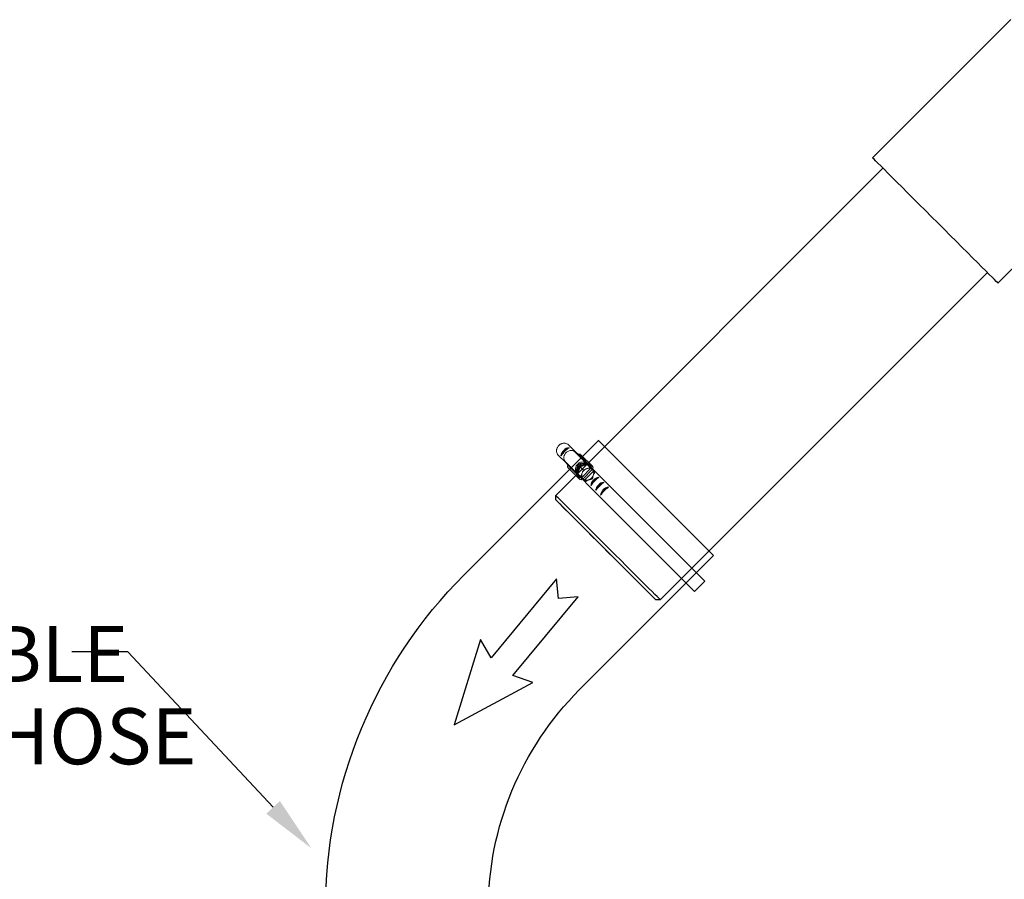
# Model space of a CAD drawing. Units: inches. Extents: x 0.5 to 10.9, y 0.1 to 17.
# Drawn here: x 2.8 to 4.4, y 13.2 to 14.6 of the extents above; entities that cross this region are included whole.
import ezdxf

# ---------------------------------------------------------------- set-up
doc = ezdxf.new("R2010")
doc.units = ezdxf.units.IN
doc.header["$LTSCALE"] = 0.75
doc.header["$MEASUREMENT"] = 0
doc.styles.add('logo', font='ARIALN.TTF')

msp = doc.modelspace()

# ---------------------------------------------------------------- linework, layer by layer
at = {"color": 7, "linetype": 'Continuous', "lineweight": 25}
for p, q in [((4.1535, 14.4053), (4.3756, 14.6274)), ((4.5771, 14.4258), (4.3551, 14.2038)), ((3.6442, 13.8624), (4.1703, 14.3885)), ((4.3383, 14.2206), (3.8121, 13.6944)), ((3.6442, 13.8553), (3.6442, 13.8624)), ((3.6442, 13.8553), (3.6442, 13.8624)), ((3.8121, 13.6944), (3.805, 13.6944)), ((3.8121, 13.6944), (3.805, 13.6944))]:
    msp.add_line(p, q, dxfattribs=at)
for p, q in [((3.898, 13.7656), (3.7125, 13.9511)), ((3.805, 13.6944), (3.6442, 13.8553)), ((2.9564, 13.6105), (2.8664, 13.6105)), ((3.1898, 13.3607), (2.9564, 13.6105))]:
    msp.add_line(p, q)
at = {"color": 7, "linetype": 'Continuous', "lineweight": 15}
for p, q in [((3.6783, 13.9301), (3.6644, 13.944)), ((3.6931, 13.9141), (3.6749, 13.9323)), ((3.6806, 13.9285), (3.6749, 13.9323)), ((3.6618, 13.9136), (3.6473, 13.9281)), ((3.6778, 13.8988), (3.6596, 13.917)), ((3.6596, 13.917), (3.6635, 13.9111)), ((3.6957, 13.9135), (3.6806, 13.9285)), ((3.7033, 13.9093), (3.6848, 13.9278)), ((3.692, 13.9142), (3.6876, 13.9142)), ((3.6785, 13.8961), (3.6635, 13.9111)), ((3.6639, 13.907), (3.6824, 13.8885)), ((3.6777, 13.9043), (3.6777, 13.8999)), ((3.6836, 13.908), (3.6799, 13.897)), ((3.6945, 13.9121), (3.6836, 13.908)), ((3.6836, 13.908), (3.6886, 13.9031)), ((3.6864, 13.8972), (3.6867, 13.8982)), ((3.7002, 13.9055), (3.6865, 13.8914)), ((3.6882, 13.889), (3.7028, 13.904)), ((3.6911, 13.8871), (3.7047, 13.9011)), ((3.6934, 13.9051), (3.6943, 13.9054)), ((3.7017, 13.9051), (3.6945, 13.9121)), ((3.6945, 13.9121), (3.6995, 13.9071)), ((3.6983, 13.9084), (3.7028, 13.904)), ((3.6994, 13.9096), (3.699, 13.9101)), ((3.7163, 13.8921), (3.7016, 13.9068)), ((3.7017, 13.9051), (3.7067, 13.9002)), ((3.7028, 13.904), (3.7052, 13.9016)), ((3.7029, 13.9055), (3.7043, 13.9068)), ((3.7047, 13.9011), (3.7052, 13.9016)), ((3.7055, 13.9013), (3.7052, 13.9016)), ((3.6799, 13.897), (3.6849, 13.8921)), ((3.6818, 13.8929), (3.6823, 13.8925)), ((3.6998, 13.8756), (3.6851, 13.8903)), ((3.6851, 13.8876), (3.6864, 13.889)), ((3.6882, 13.889), (3.6864, 13.8907)), ((3.6906, 13.8866), (3.6882, 13.889)), ((3.6906, 13.8866), (3.6911, 13.8871)), ((3.6906, 13.8866), (3.6909, 13.8863)), ((3.6979, 13.8875), (3.6969, 13.8871)), ((3.7049, 13.8953), (3.7045, 13.8944)), ((3.7161, 13.8923), (3.884, 13.7244)), ((3.6996, 13.8758), (3.8675, 13.7079)), ((3.8675, 13.7079), (3.884, 13.7244))]:
    msp.add_line(p, q, dxfattribs=at)
at = {"color": 142, "linetype": 'Continuous', "lineweight": 15}
msp.add_line((3.6987, 13.9104), (3.6998, 13.9092), dxfattribs=at)
at = {"color": 7, "linetype": 'Continuous', "lineweight": 25, "flags": 128}
for points in [[(4.3551, 14.2038), (4.355, 14.2039), (4.3542, 14.2047), (4.3523, 14.2065), (4.3495, 14.2093), (4.3458, 14.2131), (4.3411, 14.2177), (4.3356, 14.2233), (4.3293, 14.2296), (4.3222, 14.2367), (4.3144, 14.2444), (4.3061, 14.2528), (4.2972, 14.2616), (4.2879, 14.2709), (4.2783, 14.2805), (4.2685, 14.2904), (4.2584, 14.3004), (4.2484, 14.3105), (4.2384, 14.3204), (4.2286, 14.3303), (4.219, 14.3398), (4.2098, 14.3491), (4.201, 14.3578), (4.1928, 14.3661), (4.1851, 14.3737), (4.1782, 14.3807), (4.172, 14.3869), (4.1666, 14.3923), (4.1621, 14.3968), (4.1585, 14.4004), (4.1559, 14.403), (4.1542, 14.4046), (4.1536, 14.4053), (4.1535, 14.4053)], [(3.6511, 13.8554), (3.648, 13.8586), (3.6457, 13.8608), (3.6445, 13.8621), (3.6442, 13.8624)], [(3.8121, 13.6944), (3.8121, 13.6945), (3.8114, 13.6952), (3.8097, 13.6968), (3.8071, 13.6995), (3.8035, 13.703), (3.799, 13.7075), (3.7938, 13.7128), (3.7877, 13.7188), (3.781, 13.7256), (3.7736, 13.7329), (3.7657, 13.7408), (3.7574, 13.7492), (3.7487, 13.7579), (3.7398, 13.7668), (3.7307, 13.7758), (3.7216, 13.7849), (3.7126, 13.7939), (3.7038, 13.8028), (3.6952, 13.8113), (3.6871, 13.8195), (3.6794, 13.8272), (3.6723, 13.8343), (3.6658, 13.8407), (3.6601, 13.8464), (3.6552, 13.8514), (3.6442, 13.8624)], [(3.6442, 13.8553), (3.6444, 13.8551), (3.6456, 13.8539), (3.6478, 13.8517), (3.6508, 13.8486)], [(3.8121, 13.6944), (3.8121, 13.6945), (3.8114, 13.6952), (3.8097, 13.6968), (3.8071, 13.6995), (3.8035, 13.703), (3.799, 13.7075), (3.7938, 13.7128), (3.7877, 13.7188), (3.781, 13.7256), (3.7736, 13.7329), (3.7657, 13.7408), (3.7574, 13.7492), (3.7487, 13.7579), (3.7398, 13.7668), (3.7307, 13.7758), (3.7216, 13.7849), (3.7126, 13.7939), (3.7038, 13.8028), (3.6952, 13.8113), (3.6871, 13.8195), (3.6794, 13.8272), (3.6723, 13.8343), (3.6658, 13.8407), (3.6601, 13.8464), (3.6552, 13.8514), (3.6511, 13.8554)], [(3.6508, 13.8486), (3.6548, 13.8447), (3.6596, 13.8399), (3.6652, 13.8342), (3.6716, 13.8279), (3.6785, 13.8209), (3.6861, 13.8134), (3.6941, 13.8054), (3.7024, 13.797), (3.7111, 13.7884), (3.7199, 13.7796), (3.7287, 13.7707), (3.7376, 13.7619), (3.7462, 13.7533), (3.7546, 13.7449), (3.7626, 13.7368), (3.7702, 13.7293), (3.7772, 13.7223), (3.7836, 13.7159), (3.7892, 13.7102), (3.7941, 13.7054), (3.7981, 13.7013), (3.8013, 13.6982), (3.8035, 13.696), (3.8047, 13.6947), (3.805, 13.6944)]]:
    msp.add_lwpolyline(points, dxfattribs=at)
for points in [[(3.274, 11.467), (3.274, 13.1961, -0.198757), (3.4968, 13.7344), (3.7128, 13.9506)], [(3.5358, 11.467), (3.5358, 13.1961, -0.198757), (3.6821, 13.5494), (3.898, 13.7656)]]:
    msp.add_lwpolyline(points, format="xyb")
at = {"color": 7, "linetype": 'Continuous', "lineweight": 15, "flags": 128}
for points in [[(3.6749, 13.9323), (3.6734, 13.9335), (3.6716, 13.9343), (3.6697, 13.9346), (3.6676, 13.9345), (3.6656, 13.934), (3.6636, 13.9331), (3.6617, 13.9318), (3.6601, 13.9302), (3.6588, 13.9283), (3.6579, 13.9263), (3.6574, 13.9243), (3.6573, 13.9222), (3.6576, 13.9203), (3.6584, 13.9185), (3.6596, 13.917)], [(3.6931, 13.9141), (3.6919, 13.915), (3.6901, 13.9158), (3.6882, 13.9161), (3.6861, 13.916), (3.6841, 13.9155), (3.6821, 13.9146), (3.6802, 13.9133), (3.6786, 13.9117), (3.6773, 13.9098), (3.6764, 13.9078), (3.6759, 13.9058), (3.6758, 13.9037), (3.6761, 13.9018), (3.6769, 13.9), (3.6778, 13.8988)], [(3.6806, 13.8928), (3.6794, 13.8944), (3.6784, 13.8962), (3.6779, 13.8982), (3.6778, 13.9003), (3.678, 13.9025), (3.6787, 13.9047), (3.6797, 13.9068), (3.6811, 13.9088), (3.6828, 13.9105), (3.6847, 13.9119), (3.6868, 13.913), (3.689, 13.9138), (3.6912, 13.9141), (3.6933, 13.9141), (3.6954, 13.9136), (3.6972, 13.9127), (3.6988, 13.9115)], [(3.6818, 13.8929), (3.6813, 13.8935), (3.6803, 13.8951), (3.6796, 13.897), (3.6793, 13.899), (3.6794, 13.9011), (3.6799, 13.9032), (3.6808, 13.9052), (3.682, 13.9071), (3.6836, 13.9088), (3.6854, 13.9103), (3.6873, 13.9114), (3.6894, 13.9122), (3.6915, 13.9126), (3.6936, 13.9125), (3.6955, 13.9121), (3.6973, 13.9113), (3.6988, 13.9102)], [(3.6876, 13.9003), (3.688, 13.9008), (3.6881, 13.9009)]]:
    msp.add_lwpolyline(points, dxfattribs=at)
at = {"color": 142, "linetype": 'Continuous', "lineweight": 15, "flags": 128}
msp.add_lwpolyline([(3.6827, 13.8921), (3.6824, 13.8923), (3.6811, 13.8936), (3.68, 13.8952), (3.6793, 13.8971), (3.679, 13.8991), (3.6791, 13.9012), (3.6797, 13.9034), (3.6805, 13.9054), (3.6818, 13.9074), (3.6833, 13.9091), (3.6851, 13.9105), (3.6871, 13.9117), (3.6892, 13.9125), (3.6913, 13.9128), (3.6934, 13.9128), (3.6954, 13.9124), (3.6972, 13.9116), (3.6987, 13.9104), (3.6987, 13.9104)], dxfattribs=at)
msp.add_lwpolyline([(3.5753, 13.5725), (3.6802, 13.6994), (3.6484, 13.6963), (3.6454, 13.7282), (3.5405, 13.6013), (3.5235, 13.6305), (3.4807, 13.4935), (3.6072, 13.5612)], close=True)
for centre, radius, start, end in [((3.6933, 13.8983), 0.0492, 124.253, 145.747), ((3.668, 13.9236), 0.0156, 98.878, 171.122), ((3.6675, 13.9241), 0.0142, 104.8378, 165.1622), ((3.7158, 13.8758), 0.0156, 98.878, 171.122), ((3.7411, 13.8505), 0.0492, 124.253, 145.747), ((3.7153, 13.8763), 0.0142, 104.8378, 165.1622), ((3.7491, 13.8426), 0.0492, 124.253, 145.747), ((3.7238, 13.8679), 0.0156, 98.878, 171.122), ((3.7233, 13.8683), 0.0142, 104.8378, 165.1622), ((3.7316, 13.8601), 0.0156, 98.878, 171.122), ((3.7569, 13.8348), 0.0492, 124.253, 145.747), ((3.7311, 13.8605), 0.0142, 104.8378, 165.1622)]:
    msp.add_arc(centre, radius, start, end)
at = {"color": 7, "linetype": 'Continuous', "lineweight": 15}
for centre, radius, start, end in [((3.6822, 13.9249), 0.00391, 47.7807, 113.0559), ((3.6879, 13.904), 0.0102, 91.4086, 178.5914), ((3.6666, 13.9094), 0.00357, 151.1512, 222.1599), ((3.6924, 13.8989), 0.0126, 134.1308, 188.7274), ((3.693, 13.8993), 0.0128, 83.2941, 137.366), ((3.6952, 13.8946), 0.00917, 162.9985, 200.0118), ((3.698, 13.8938), 0.0122, 140.1075, 158.6407), ((3.6982, 13.8937), 0.0124, 113.1304, 138.3474), ((3.6973, 13.8966), 0.00934, 72.2201, 108.7681), ((3.6933, 13.9036), 0.00859, 10.4874, 81.8772), ((3.6976, 13.8971), 0.00907, 70.6498, 96.0422), ((3.7008, 13.9068), 0.00352, 359.7957, 102.6185), ((3.6961, 13.898), 0.00917, 342.9985, 20.0118), ((3.6969, 13.898), 0.00891, 355.891, 21.5997), ((3.6883, 13.8986), 0.00859, 190.4875, 261.8771), ((3.6847, 13.8908), 0.00322, 161.4077, 276.0585), ((3.6939, 13.8952), 0.00907, 250.6496, 276.0425), ((3.6939, 13.896), 0.00934, 252.2201, 288.7681), ((3.693, 13.8989), 0.0124, 293.147, 338.4739), ((3.6929, 13.899), 0.0131, 304.0191, 327.6017)]:
    msp.add_arc(centre, radius, start, end, dxfattribs=at)
for points, knots in [([(3.6473, 13.9281), (3.6468, 13.9291), (3.6459, 13.9307), (3.6455, 13.9332), (3.6455, 13.935), (3.6458, 13.9369), (3.6464, 13.9387), (3.6473, 13.9405), (3.6485, 13.942), (3.6498, 13.9434), (3.6514, 13.9445), (3.6531, 13.9454), (3.655, 13.946), (3.6568, 13.9463), (3.6587, 13.9463), (3.6612, 13.9459), (3.6631, 13.945), (3.6642, 13.9442), (3.6644, 13.944)], [0, 0, 0, 0, 0.115741, 0.172993, 0.230244, 0.287493, 0.344741, 0.401987, 0.459233, 0.516479, 0.573725, 0.630971, 0.688219, 0.745468, 0.802719, 0.85978, 0.975142, 1, 1, 1, 1]), ([(3.6858, 13.8949), (3.6858, 13.8949), (3.6858, 13.8949), (3.6858, 13.895), (3.6858, 13.8951), (3.6859, 13.8956), (3.6861, 13.8963), (3.6863, 13.8969), (3.6864, 13.8972)], [0, 0, 0, 0, 0.016669, 0.037317, 0.073228, 0.179706, 0.59573, 1, 1, 1, 1]), ([(3.6867, 13.8982), (3.6869, 13.8986), (3.687, 13.8992), (3.6873, 13.8997), (3.6874, 13.8999), (3.6874, 13.9001), (3.6875, 13.9002), (3.6875, 13.9002), (3.6876, 13.9003), (3.6876, 13.9003), (3.6876, 13.9003), (3.6876, 13.9003)], [0, 0, 0, 0, 0.552357, 0.689589, 0.784238, 0.850364, 0.919264, 0.947399, 0.975765, 0.991856, 1, 1, 1, 1]), ([(3.6876, 13.9003), (3.6876, 13.9002), (3.6876, 13.9002), (3.6877, 13.9003), (3.6878, 13.9004), (3.6881, 13.9008), (3.6883, 13.9014), (3.6885, 13.9021), (3.6886, 13.9024), (3.6886, 13.9027), (3.6886, 13.9029), (3.6886, 13.903), (3.6886, 13.903), (3.6886, 13.9031)], [0, 0, 0, 0, 0.018876, 0.042698, 0.086839, 0.230743, 0.557796, 0.681401, 0.832377, 0.885935, 0.939859, 0.973161, 1, 1, 1, 1]), ([(3.6877, 13.9001), (3.6878, 13.9004), (3.6884, 13.9013), (3.6896, 13.9026), (3.6907, 13.9035), (3.6913, 13.904), (3.6915, 13.904)], [0, 0, 0, 0, 0.193224, 0.567669, 0.922943, 1, 1, 1, 1]), ([(3.6886, 13.9031), (3.6886, 13.903), (3.6886, 13.903), (3.6887, 13.903), (3.689, 13.903), (3.6894, 13.9031), (3.6902, 13.9033), (3.6908, 13.9036), (3.6912, 13.9039), (3.6913, 13.904), (3.6913, 13.904), (3.6914, 13.9041), (3.6913, 13.9041), (3.6913, 13.9041)], [0, 0, 0, 0, 0.030651, 0.068092, 0.124968, 0.228845, 0.442053, 0.821875, 0.879091, 0.940621, 0.965161, 0.986096, 1, 1, 1, 1]), ([(3.6913, 13.9041), (3.6913, 13.9041), (3.6913, 13.9041), (3.6913, 13.9041), (3.6914, 13.9042), (3.6917, 13.9044), (3.6924, 13.9047), (3.6931, 13.9049), (3.6934, 13.9051)], [0, 0, 0, 0, 0.016668, 0.037321, 0.073229, 0.179706, 0.59573, 1, 1, 1, 1]), ([(3.6943, 13.9054), (3.6948, 13.9056), (3.6953, 13.9058), (3.6959, 13.906), (3.6962, 13.906), (3.6963, 13.9061), (3.6965, 13.9061), (3.6966, 13.9061), (3.6966, 13.9061), (3.6967, 13.9061), (3.6967, 13.9061), (3.6967, 13.9061)], [0, 0, 0, 0, 0.552359, 0.689588, 0.78424, 0.850366, 0.919265, 0.9474, 0.975761, 0.991857, 1, 1, 1, 1]), ([(3.6967, 13.9061), (3.6967, 13.9061), (3.6967, 13.906), (3.6968, 13.906), (3.697, 13.906), (3.6977, 13.9061), (3.6983, 13.9063), (3.6989, 13.9066), (3.6992, 13.9068), (3.6994, 13.9069), (3.6995, 13.907), (3.6995, 13.9071), (3.6995, 13.9071), (3.6995, 13.9071)], [0, 0, 0, 0, 0.018876, 0.0427, 0.086842, 0.230743, 0.557798, 0.681401, 0.832377, 0.885937, 0.939857, 0.973161, 1, 1, 1, 1]), ([(3.7019, 13.9049), (3.7019, 13.905), (3.7019, 13.9058), (3.7016, 13.9072), (3.7009, 13.909), (3.7, 13.9104), (3.6993, 13.9112), (3.699, 13.9114)], [0, 0, 0, 0, 0.034284, 0.305241, 0.575093, 0.843649, 1, 1, 1, 1]), ([(3.6995, 13.9071), (3.6995, 13.9071), (3.6995, 13.9071), (3.6996, 13.907), (3.6997, 13.9069), (3.6999, 13.9067), (3.7004, 13.9062), (3.7007, 13.9059), (3.701, 13.9056), (3.701, 13.9056)], [0, 0, 0, 0, 0.015416, 0.05616, 0.116897, 0.238675, 0.446812, 0.875212, 1, 1, 1, 1]), ([(3.7006, 13.9056), (3.7006, 13.9056), (3.7006, 13.9056), (3.7005, 13.9056), (3.7004, 13.9056), (3.7003, 13.9055), (3.7002, 13.9055), (3.7002, 13.9055)], [0, 0, 0, 0, 0.197587, 0.39568, 0.599587, 0.815942, 1, 1, 1, 1]), ([(3.701, 13.9056), (3.701, 13.9056), (3.7009, 13.9056), (3.7008, 13.9055), (3.7007, 13.9056), (3.7007, 13.9056), (3.7006, 13.9056)], [0, 0, 0, 0, 0.156693, 0.539989, 0.900317, 1, 1, 1, 1]), ([(3.7047, 13.9011), (3.7047, 13.9011), (3.7047, 13.9012), (3.7048, 13.9012), (3.705, 13.9013), (3.7051, 13.9013), (3.7051, 13.9013), (3.7052, 13.9013), (3.7052, 13.9013)], [0, 0, 0, 0, 0.032287, 0.268976, 0.50453, 0.729151, 0.938997, 1, 1, 1, 1]), ([(3.7058, 13.8974), (3.7058, 13.8974), (3.7057, 13.8974), (3.7057, 13.8974), (3.7056, 13.8973), (3.7054, 13.897), (3.7052, 13.8963), (3.705, 13.8956), (3.7049, 13.8953)], [0, 0, 0, 0, 0.016667, 0.037317, 0.073226, 0.179704, 0.595729, 1, 1, 1, 1]), ([(3.7052, 13.9013), (3.7052, 13.9013), (3.7052, 13.9012), (3.7054, 13.9012), (3.7055, 13.9013), (3.7055, 13.9013)], [0, 0, 0, 0, 0.339696, 0.679812, 1, 1, 1, 1]), ([(3.7055, 13.9013), (3.7055, 13.9013), (3.7058, 13.901), (3.7062, 13.9006), (3.7066, 13.9003), (3.7067, 13.9002), (3.7067, 13.9001), (3.7067, 13.9001), (3.7067, 13.9001), (3.7067, 13.9002), (3.7067, 13.9002)], [0, 0, 0, 0, 0.007345, 0.49027, 0.730718, 0.811014, 0.891722, 0.942515, 0.993781, 1, 1, 1, 1]), ([(3.7067, 13.9002), (3.7067, 13.9001), (3.7067, 13.9001), (3.7068, 13.9), (3.7068, 13.8998), (3.7067, 13.8993), (3.7065, 13.8985), (3.7062, 13.8979), (3.706, 13.8975), (3.7059, 13.8974), (3.7058, 13.8974), (3.7058, 13.8973), (3.7058, 13.8974), (3.7058, 13.8974)], [0, 0, 0, 0, 0.030647, 0.06809, 0.124963, 0.228841, 0.442051, 0.821875, 0.87909, 0.94062, 0.965158, 0.986094, 1, 1, 1, 1]), ([(3.6807, 13.8927), (3.681, 13.8925), (3.6816, 13.8918), (3.683, 13.8909), (3.6849, 13.8903), (3.6863, 13.8899), (3.6871, 13.89), (3.6872, 13.89)], [0, 0, 0, 0, 0.135002, 0.407434, 0.679935, 0.953179, 1, 1, 1, 1]), ([(3.6849, 13.8921), (3.6849, 13.8921), (3.6849, 13.892), (3.685, 13.8921), (3.6851, 13.8922), (3.6853, 13.8925), (3.6856, 13.8932), (3.6858, 13.8939), (3.6858, 13.8945), (3.6858, 13.8947), (3.6858, 13.8948), (3.6858, 13.8948), (3.6858, 13.8949), (3.6858, 13.8949)], [0, 0, 0, 0, 0.030648, 0.068087, 0.124962, 0.22884, 0.442051, 0.821875, 0.879091, 0.940622, 0.965159, 0.986094, 1, 1, 1, 1]), ([(3.6864, 13.8906), (3.6863, 13.8907), (3.686, 13.891), (3.6856, 13.8914), (3.6853, 13.8917), (3.685, 13.8919), (3.685, 13.892), (3.6849, 13.892), (3.6849, 13.8921), (3.6849, 13.8921)], [0, 0, 0, 0, 0.363084, 0.588676, 0.816357, 0.88314, 0.933025, 0.983321, 1, 1, 1, 1]), ([(3.6865, 13.8914), (3.6865, 13.8914), (3.6865, 13.8914), (3.6864, 13.8913), (3.6864, 13.8912), (3.6864, 13.8911), (3.6864, 13.8911)], [0, 0, 0, 0, 0.057387, 0.478073, 0.896737, 1, 1, 1, 1]), ([(3.6864, 13.891), (3.6864, 13.8909), (3.6865, 13.8909), (3.6865, 13.8907), (3.6864, 13.8906), (3.6864, 13.8906)], [0, 0, 0, 0, 0.339683, 0.679813, 1, 1, 1, 1]), ([(3.6909, 13.8866), (3.6909, 13.8867), (3.6909, 13.8867), (3.6909, 13.8868), (3.6909, 13.8869), (3.691, 13.887), (3.691, 13.8871), (3.6911, 13.8871)], [0, 0, 0, 0, 0.197584, 0.395678, 0.599584, 0.815929, 1, 1, 1, 1]), ([(3.6909, 13.8863), (3.6909, 13.8863), (3.691, 13.8864), (3.691, 13.8865), (3.691, 13.8866), (3.6909, 13.8866), (3.6909, 13.8866)], [0, 0, 0, 0, 0.156684, 0.539983, 0.900306, 1, 1, 1, 1]), ([(3.6921, 13.8851), (3.6921, 13.8851), (3.6921, 13.8851), (3.6921, 13.8851), (3.6921, 13.8851), (3.692, 13.8852), (3.6917, 13.8855), (3.6913, 13.8858), (3.691, 13.8862), (3.6909, 13.8863), (3.6909, 13.8863)], [0, 0, 0, 0, 0.02362, 0.06402, 0.125157, 0.226555, 0.424157, 0.830846, 0.992657, 1, 1, 1, 1]), ([(3.6949, 13.8862), (3.6949, 13.8862), (3.6949, 13.8861), (3.6949, 13.8861), (3.6948, 13.886), (3.6943, 13.8857), (3.6937, 13.8854), (3.6931, 13.8852), (3.6927, 13.8851), (3.6924, 13.8851), (3.6922, 13.8851), (3.6921, 13.8851), (3.6921, 13.8851), (3.6921, 13.8851)], [0, 0, 0, 0, 0.018873, 0.042698, 0.086839, 0.230741, 0.557797, 0.681401, 0.832378, 0.885937, 0.939858, 0.973162, 1, 1, 1, 1]), ([(3.6969, 13.8871), (3.6965, 13.887), (3.696, 13.8868), (3.6954, 13.8865), (3.6952, 13.8864), (3.695, 13.8864), (3.6949, 13.8863), (3.6949, 13.8862), (3.6949, 13.8862), (3.6949, 13.8862), (3.6949, 13.8862), (3.6949, 13.8862)], [0, 0, 0, 0, 0.552359, 0.689588, 0.784239, 0.850368, 0.919264, 0.947398, 0.97576, 0.991856, 1, 1, 1, 1]), ([(3.7002, 13.8882), (3.7002, 13.8882), (3.7002, 13.8882), (3.7001, 13.8882), (3.7, 13.8882), (3.6995, 13.8881), (3.6988, 13.8878), (3.6982, 13.8876), (3.6979, 13.8875)], [0, 0, 0, 0, 0.016669, 0.037319, 0.07323, 0.179707, 0.595731, 1, 1, 1, 1]), ([(3.703, 13.8892), (3.703, 13.8892), (3.703, 13.8891), (3.703, 13.8891), (3.7029, 13.8889), (3.7026, 13.8887), (3.7019, 13.8884), (3.7012, 13.8882), (3.7006, 13.8881), (3.7004, 13.8881), (3.7003, 13.8881), (3.7003, 13.8881), (3.7002, 13.8881), (3.7002, 13.8882)], [0, 0, 0, 0, 0.030647, 0.068089, 0.124964, 0.228841, 0.442052, 0.821874, 0.879091, 0.940621, 0.96516, 0.986095, 1, 1, 1, 1]), ([(3.704, 13.892), (3.704, 13.892), (3.704, 13.8919), (3.704, 13.8919), (3.704, 13.8916), (3.7039, 13.891), (3.7037, 13.8903), (3.7035, 13.8897), (3.7033, 13.8894), (3.7032, 13.8892), (3.7031, 13.8892), (3.7031, 13.8892), (3.703, 13.8892), (3.703, 13.8892)], [0, 0, 0, 0, 0.0188746, 0.0426975, 0.0868399, 0.2307421, 0.5577964, 0.6814027, 0.8323787, 0.8859393, 0.9398601, 0.9731638, 1, 1, 1, 1]), ([(3.7045, 13.8944), (3.7044, 13.8939), (3.7042, 13.8934), (3.704, 13.8928), (3.704, 13.8925), (3.7039, 13.8923), (3.7039, 13.8922), (3.7039, 13.8921), (3.7039, 13.892), (3.7039, 13.892), (3.7039, 13.892), (3.704, 13.892)], [0, 0, 0, 0, 0.552357, 0.689586, 0.784237, 0.850364, 0.919265, 0.947399, 0.97576, 0.991855, 1, 1, 1, 1])]:
    msp.add_open_spline(points, degree=3, knots=knots, dxfattribs=at)
msp.add_solid([(3.1789, 13.3504), (3.2008, 13.3709), (3.2513, 13.2949)])

# ---------------------------------------------------------------- texts
at = {"color": 7, "style": 'logo'}
for s, p in [('2" QED FLEXIBLE  ', (1.9948, 13.5622)), ('Solarguard    HOSE', (1.9948, 13.4299))]:
    msp.add_text(s, height=0.09, dxfattribs=at).set_placement(p)

doc.saveas('drawing.dxf')
